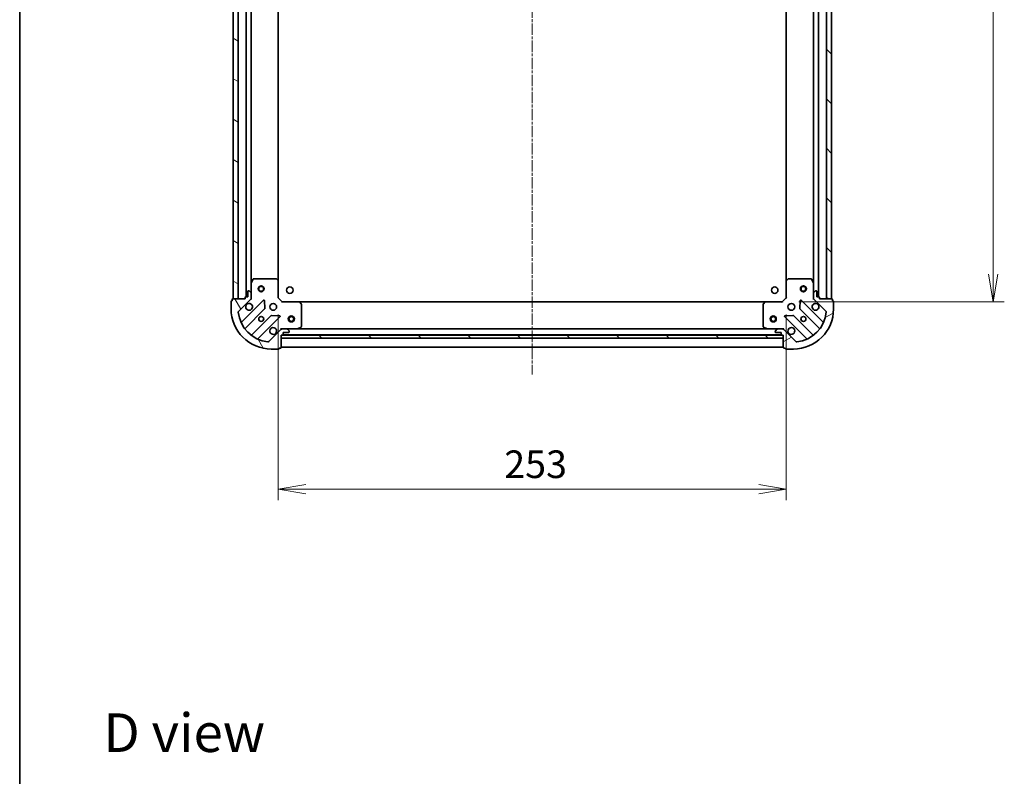
# Model space of a CAD drawing. Units: millimetres. Extents: x 0 to 8076, y 0 to 1546.
# Drawn here: x 987 to 1478, y 792 to 1169 of the extents above; entities that cross this region are included whole.
import ezdxf

# ---------------------------------------------------------------- set-up
doc = ezdxf.new("R2010")
doc.units = ezdxf.units.MM
doc.linetypes.add('CHAIN', pattern=[0.35429999999999995, 0.2362, -0.0295, 0.0591, -0.0295])
for name, color, linetype, lineweight in [('Border (ISO)', 7, 'Continuous', 35), ('Centerline (ISO)', 131, 'Continuous', 18), ('Dimension (ISO)', 7, 'Continuous', 18), ('Dimension (ISO) @ 1', 7, 'Continuous', 18), ('Hatch (ISO)', 1, 'Continuous', 18), ('Symbol (ISO)', 7, 'Continuous', 18), ('Visible (ISO)', 7, 'Continuous', 35)]:
    doc.layers.add(name, color=color, linetype=linetype, lineweight=lineweight)
doc.styles.add('Note Text (TK)', font='MS PGothic.ttf')
doc.dimstyles.new('Default - Method 1b (TK)', dxfattribs={"dimscale": 2.5, "dimtxt": 2.5, "dimasz": 2.5, "dimexe": 1, "dimexo": 1.499999999999999, "dimgap": 1, "dimtad": 1, "dimtoh": 1, "dimrnd": 1e-08, "dimdsep": 46, "dimtxsty": 'Note Text (TK)', "dimblk": 'OPEN', "dimcen": 0.09, "dimdle": 5, "dimclrd": 100, "dimclre": 100, "dimclrt": 7, "dimadec": 1, "dimazin": 1, "dimtfac": 1, "dimtmove": 0, "dimatfit": 3, "dimldrblk": 'OPEN', "dimfxl": 1, "dimtolj": 1, "dimlwd": -1, "dimlwe": -1, "dimarcsym": 0})
pattern_1 = [(135.0002104591499, (907.7499999999998, -44.00000000000004), (-12.34780681019313, -12.34789752258043), [])]

# ---------------------------------------------------------------- blocks, each defined once
blk = doc.blocks.new('図面枠 tk図枠')
at = {"layer": 'Border (ISO)'}
blk.add_line((14.49999999999999, 289), (14.50000000000001, 8.000000000000007), dxfattribs=at)
blk = doc.blocks.new('_Open')
at = {"color": 0, "linetype": 'ByBlock', "lineweight": -2}
for p, q in [((-1, 0.1666666666666666), (0, 0)), ((-1, -0.1666666666666666), (0, 0)), ((0, 0), (-1, 0))]:
    blk.add_line(p, q, dxfattribs=at)
blk = doc.blocks.new('*D35')
at = {"layer": 'Defpoints', "color": 0}
for p in [(1367.265152238033, 1410.911016541524), (1367.265152240146, 1027.911016541563), (1472.31269139398, 1027.911016541563)]:
    blk.add_point(p, dxfattribs=at)
at = {"layer": 'Dimension (ISO)', "color": 100}
for p, q in [((1375.515152238033, 1410.911016541524), (1477.812691393981, 1410.911016541524)), ((1472.31269139398, 1397.161016541524), (1472.31269139398, 1041.661016541563)), ((1375.515152240146, 1027.911016541563), (1477.812691393981, 1027.911016541563))]:
    blk.add_line(p, q, dxfattribs=at)
at = {"layer": 'Dimension (ISO)', "color": 100, "xscale": 13.75, "yscale": 13.75, "zscale": 13.75}
for p, rotation in [((1472.31269139398, 1410.911016541524), 90), ((1472.31269139398, 1027.911016541563), 270)]:
    blk.add_blockref('_Open', p, dxfattribs=dict(at, rotation=rotation))
at = {"layer": 'Dimension (ISO)', "color": 7, "insert": (1459.937691393981, 1205.426641541543), "char_height": 13.75, "attachment_point": 4, "rotation": 90, "style": 'Note Text (TK)'}
blk.add_mtext('\\A1;383', dxfattribs=at)
blk = doc.blocks.new('*D36')
at = {"layer": 'Defpoints', "color": 0}
for p in [(1116.265152241501, 1029.911016539242), (1369.265152240135, 1029.911016541573), (1369.265152240135, 934.6381556887953)]:
    blk.add_point(p, dxfattribs=at)
at = {"layer": 'Dimension (ISO)', "color": 100}
for p, q in [((1116.265152241501, 1021.661016539242), (1116.265152241501, 929.1381556887953)), ((1369.265152240135, 1021.661016541573), (1369.265152240135, 929.1381556887953)), ((1130.015152241501, 934.6381556887953), (1355.515152240134, 934.6381556887953))]:
    blk.add_line(p, q, dxfattribs=at)
at = {"layer": 'Dimension (ISO)', "color": 100, "xscale": 13.75, "yscale": 13.75, "zscale": 13.75, "rotation": 180}
blk.add_blockref('_Open', (1116.265152241501, 934.6381556887953), dxfattribs=at)
at = {"layer": 'Dimension (ISO)', "color": 100, "xscale": 13.75, "yscale": 13.75, "zscale": 13.75}
blk.add_blockref('_Open', (1369.265152240135, 934.6381556887953), dxfattribs=at)
at = {"layer": 'Dimension (ISO)', "color": 7, "insert": (1228.780777240818, 947.0131556887952), "char_height": 13.75, "attachment_point": 4, "style": 'Note Text (TK)'}
blk.add_mtext('\\A1;253', dxfattribs=at)

msp = doc.modelspace()

# ---------------------------------------------------------------- hatches: boundary and pattern name
at = {"layer": 'Hatch (ISO)'}
h = msp.add_hatch(dxfattribs=at)
h.set_pattern_fill('ANSI31', color=256, scale=139.7, angle=105.00024553567, style=0)
h.set_pattern_definition([(150.00024553567, (907.7499999999998, -44.00000000000004), (-8.731185191861321, -15.12300603039692), [])])
h.paths.add_polyline_path([(1093.765152241505, 1029.411016539037), (1096.265152241506, 1029.411016539059), (1096.265152238048, 1409.411016539059), (1093.765152238048, 1409.411016539037)])
h = msp.add_hatch(dxfattribs=at)
h.set_pattern_fill('ANSI31', color=256, scale=139.7, angle=90.00021045915, style=0)
h.set_pattern_definition(pattern_1)
h.paths.add_polyline_path([(1391.765152238064, 1409.411016541696), (1389.265152238064, 1409.411016541682), (1389.265152240137, 1029.411016541682), (1391.765152240137, 1029.411016541696)])
h = msp.add_hatch(dxfattribs=at)
h.set_pattern_fill('ANSI31', color=256, scale=139.7, angle=75.00017538262, style=0)
h.set_pattern_definition([(120.00017538262, (907.7499999999998, -44.00000000000004), (-15.12294188712225, -8.73129629142908), [])])
edge = h.paths.add_edge_path()
edge.add_ellipse((1101.765152241502, 1029.825230101483), major_axis=(0.7071067811801123, 0.7071067811929836), ratio=1, start_angle=269.9999999999996, end_angle=314.9999999999997)
edge.add_line((1102.765152241501, 1029.825230101492), (1102.76515224148, 1032.203909757933))
edge.add_ellipse((1102.26515224148, 1032.203909757928), major_axis=(-4.5495e-12, 0.5000000000000006), ratio=1, start_angle=269.9999999999957, end_angle=315.000000000004)
edge.add_line((1102.61870563207, 1032.557463148525), (1101.911598850877, 1033.264569929705))
edge.add_ellipse((1101.558045460287, 1032.911016539108), major_axis=(-0.3535533905964922, 0.3535533905900583), ratio=1, start_angle=269.9999999999939, end_angle=314.9999999999998)
edge.add_line((1101.558045460283, 1033.411016539108), (1101.365152241469, 1033.411016539107))
edge.add_ellipse((1101.365152241472, 1033.111016539106), major_axis=(-0.299999999999998, -2.7275e-12), ratio=1, start_angle=269.9999999999982, end_angle=360.0000000000016)
edge.add_line((1101.065152241472, 1033.111016539104), (1101.065152241496, 1030.411016539104))
edge.add_line((1101.065152241496, 1030.411016539104), (1100.065152241496, 1030.411016539095))
edge.add_ellipse((1100.065152241499, 1030.111016539095), major_axis=(-0.3000000000000003, -2.7275e-12), ratio=1, start_angle=269.9999999999982, end_angle=360.0000000000016)
edge.add_line((1099.765152241499, 1030.111016539092), (1099.765152241505, 1029.411016539092))
edge.add_line((1099.765152241505, 1029.411016539092), (1093.565152241505, 1029.411016539035))
edge.add_ellipse((1093.565152241508, 1029.111016539036), major_axis=(-0.3000000000000014, -2.7319e-12), ratio=1, start_angle=270.0000000000007, end_angle=360.0000000000008)
edge.add_line((1093.265152241508, 1029.111016539033), (1093.265152241515, 1028.411016539033))
edge.add_line((1093.265152241515, 1028.411016539033), (1093.065152241514, 1028.411016539031))
edge.add_ellipse((1093.065152241517, 1028.111016539031), major_axis=(-0.3000000000000014, -2.7319e-12), ratio=1, start_angle=270.0000000000007, end_angle=360.0000000000008)
edge.add_line((1092.765152241517, 1028.111016539028), (1092.765152241551, 1024.411016539028))
edge.add_ellipse((1112.765152241551, 1024.41101653921), major_axis=(1.819915e-10, -20), ratio=1, start_angle=270.0000000000001, end_angle=360)
edge.add_line((1112.765152241733, 1004.41101653921), (1116.465152241733, 1004.411016539244))
edge.add_ellipse((1116.46515224173, 1004.711016539244), major_axis=(0.299999999999998, 2.7297e-12), ratio=1, start_angle=270.0000000000011, end_angle=360.0000000000012)
edge.add_line((1116.76515224173, 1004.711016539247), (1116.765152241728, 1004.911016539247))
edge.add_line((1116.765152241728, 1004.911016539247), (1117.465152241728, 1004.911016539253))
edge.add_ellipse((1117.465152241726, 1005.211016539253), major_axis=(0.299999999999998, 2.7275e-12), ratio=1, start_angle=270.0000000000015, end_angle=360.0000000000016)
edge.add_line((1117.765152241726, 1005.211016539256), (1117.765152241669, 1011.411016539256))
edge.add_line((1117.765152241669, 1011.411016539256), (1118.465152241669, 1011.411016539262))
edge.add_ellipse((1118.465152241666, 1011.711016539262), major_axis=(0.299999999999998, 2.7297e-12), ratio=1, start_angle=270.0000000000011, end_angle=360.0000000000012)
edge.add_line((1118.765152241667, 1011.711016539265), (1118.765152241657, 1012.711016539265))
edge.add_line((1118.765152241657, 1012.711016539265), (1121.465152241658, 1012.711016539289))
edge.add_ellipse((1121.465152241654, 1013.011016539289), major_axis=(0.299999999999998, 2.7275e-12), ratio=1, start_angle=269.9999999999982, end_angle=360.0000000000016)
edge.add_line((1121.765152241655, 1013.011016539292), (1121.765152241653, 1013.203909758106))
edge.add_ellipse((1121.265152241653, 1013.203909758101), major_axis=(-4.5495e-12, 0.4999999999999984), ratio=1, start_angle=269.9999999999998, end_angle=315.000000000004)
edge.add_line((1121.618705632243, 1013.557463148697), (1120.91159885105, 1014.264569929878))
edge.add_ellipse((1120.55804546046, 1013.911016539281), major_axis=(-0.3535533905964913, 0.3535533905900562), ratio=1, start_angle=269.9999999999939, end_angle=314.9999999999997)
edge.add_line((1120.558045460455, 1014.411016539281), (1118.179365804015, 1014.41101653926))
edge.add_ellipse((1118.179365804024, 1013.41101653926), major_axis=(-0.9999999999999943, -9.0967e-12), ratio=1, start_angle=269.9999999999999, end_angle=314.9999999999999)
edge.add_line((1117.472259022831, 1014.118123320439), (1111.494274243522, 1008.140138541022))
edge.add_ellipse((1111.140720852926, 1008.493691931612), major_axis=(-0.3535533905900539, -0.3535533905964905), ratio=1, start_angle=39.172893488878685, end_angle=89.99999999999949, ccw=False)
edge.add_ellipse((1112.765152241551, 1024.41101653921), major_axis=(-16.41474100158559, 1.675194869519613), ratio=1, start_angle=11.65421302223848, end_angle=89.99999999999989, ccw=False)
edge.add_ellipse((1096.847827633982, 1022.786585150296), major_axis=(-0.0507634809035859, 0.4974163939865183), ratio=1, start_angle=39.172893488879026, end_angle=90.00000000000051, ccw=False)
edge.add_line((1096.494274243386, 1023.140138540886), (1102.472259022694, 1029.118123320303))
h = msp.add_hatch(dxfattribs=at)
h.set_pattern_fill('ANSI31', color=256, scale=139.7, angle=-14.99997778074499, style=0)
h.set_pattern_definition([(30.000022219255, (907.7499999999998, -44.00000000000004), (-8.731255864673823, 15.12296522761323), [])])
edge = h.paths.add_edge_path()
edge.add_ellipse((1367.350938677852, 1013.411016541563), major_axis=(-0.7071067811904073, 0.7071067811826877), ratio=1, start_angle=270.0000000000003, end_angle=314.9999999999997)
edge.add_line((1367.350938677846, 1014.411016541563), (1364.972259021406, 1014.41101654155))
edge.add_ellipse((1364.972259021409, 1013.91101654155), major_axis=(-0.5000000000000006, -2.7282e-12), ratio=1, start_angle=270.0000000000049, end_angle=314.9999999999968)
edge.add_line((1364.618705630813, 1014.264569932141), (1363.911598849631, 1013.557463150951))
edge.add_ellipse((1364.265152240226, 1013.20390976036), major_axis=(-0.3535533905913461, -0.3535533905952044), ratio=1, start_angle=269.9999999999968, end_angle=315.0000000000009)
edge.add_line((1363.765152240226, 1013.203909760357), (1363.765152240227, 1013.011016541543))
edge.add_ellipse((1364.065152240227, 1013.011016541545), major_axis=(1.6347e-12, -0.299999999999998), ratio=1, start_angle=269.9999999999999, end_angle=359.9999999999965)
edge.add_line((1364.065152240228, 1012.711016541545), (1366.765152240228, 1012.71101654156))
edge.add_line((1366.765152240228, 1012.71101654156), (1366.765152240234, 1011.71101654156))
edge.add_ellipse((1367.065152240234, 1011.711016541561), major_axis=(1.6347e-12, -0.3000000000000003), ratio=1, start_angle=269.9999999999999, end_angle=359.9999999999965)
edge.add_line((1367.065152240235, 1011.411016541561), (1367.765152240236, 1011.411016541565))
edge.add_line((1367.765152240236, 1011.411016541565), (1367.765152240269, 1005.211016541565))
edge.add_ellipse((1368.06515224027, 1005.211016541567), major_axis=(1.6392e-12, -0.3000000000000014), ratio=1, start_angle=270.0000000000059, end_angle=360.0000000000024)
edge.add_line((1368.065152240271, 1004.911016541567), (1368.765152240271, 1004.911016541571))
edge.add_line((1368.765152240271, 1004.91101654157), (1368.765152240272, 1004.71101654157))
edge.add_ellipse((1369.065152240272, 1004.711016541572), major_axis=(1.6392e-12, -0.3000000000000014), ratio=1, start_angle=269.9999999999991, end_angle=360.0000000000024)
edge.add_line((1369.065152240274, 1004.411016541572), (1372.765152240274, 1004.411016541592))
edge.add_ellipse((1372.765152240164, 1024.411016541592), major_axis=(20, 1.091423e-10), ratio=1, start_angle=269.9999999999998, end_angle=360)
edge.add_line((1392.765152240165, 1024.411016541701), (1392.765152240144, 1028.111016541702))
edge.add_ellipse((1392.465152240144, 1028.1110165417), major_axis=(-1.6369e-12, 0.299999999999998), ratio=1, start_angle=270.0000000000063, end_angle=359.9999999999961)
edge.add_line((1392.465152240143, 1028.4110165417), (1392.265152240143, 1028.411016541699))
edge.add_line((1392.265152240143, 1028.411016541699), (1392.265152240139, 1029.111016541699))
edge.add_ellipse((1391.965152240139, 1029.111016541697), major_axis=(-1.6347e-12, 0.299999999999998), ratio=1, start_angle=270.0000000000067, end_angle=359.9999999999965)
edge.add_line((1391.965152240137, 1029.411016541697), (1385.765152240137, 1029.411016541663))
edge.add_line((1385.765152240137, 1029.411016541663), (1385.765152240133, 1030.111016541663))
edge.add_ellipse((1385.465152240134, 1030.111016541662), major_axis=(-1.6369e-12, 0.299999999999998), ratio=1, start_angle=269.9999999999995, end_angle=359.9999999999961)
edge.add_line((1385.465152240132, 1030.411016541662), (1384.465152240132, 1030.411016541656))
edge.add_line((1384.465152240132, 1030.411016541656), (1384.465152240117, 1033.111016541656))
edge.add_ellipse((1384.165152240117, 1033.111016541655), major_axis=(-1.6347e-12, 0.299999999999998), ratio=1, start_angle=269.9999999999931, end_angle=359.9999999999965)
edge.add_line((1384.165152240116, 1033.411016541655), (1383.972259021302, 1033.411016541653))
edge.add_ellipse((1383.972259021305, 1032.911016541653), major_axis=(-0.4999999999999984, -2.7282e-12), ratio=1, start_angle=270.0000000000049, end_angle=314.9999999999968)
edge.add_line((1383.61870563071, 1033.264569932245), (1382.911598849527, 1032.557463151054))
edge.add_ellipse((1383.265152240122, 1032.203909760463), major_axis=(-0.353553390591344, -0.3535533905952034), ratio=1, start_angle=270.0000000000011, end_angle=315.0000000000007)
edge.add_line((1382.765152240122, 1032.20390976046), (1382.765152240135, 1029.82523010402))
edge.add_ellipse((1383.765152240135, 1029.825230104026), major_axis=(5.4542e-12, -0.9999999999999943), ratio=1, start_angle=269.9999999999989, end_angle=315.0000000000013)
edge.add_line((1383.058045458952, 1029.118123322835), (1389.036030238348, 1023.140138543505))
edge.add_ellipse((1388.682476847757, 1022.786585152909), major_axis=(0.3535533905952026, -0.3535533905913418), ratio=1, start_angle=39.17289348888488, end_angle=90.00000000000671, ccw=False)
edge.add_ellipse((1372.765152240164, 1024.411016541592), major_axis=(-1.675194869579403, -16.41474100157949), ratio=1, start_angle=11.65421302223848, end_angle=90.00000000000023, ccw=False)
edge.add_ellipse((1374.389583629022, 1008.493691934018), major_axis=(-0.4974163939867033, -0.0507634809017741), ratio=1, start_angle=39.172893488884824, end_angle=90.00000000000028, ccw=False)
edge.add_line((1374.03603023843, 1008.140138543423), (1368.058045459034, 1014.118123322754))
h = msp.add_hatch(dxfattribs=at)
h.set_pattern_fill('ANSI31', color=256, scale=139.7, angle=90.00021045915, style=0)
h.set_pattern_definition(pattern_1)
h.paths.add_polyline_path([(1117.765152241669, 1011.411016540394), (1117.765152241669, 1009.911016540394), (1367.765152241669, 1009.911016540393), (1367.765152241669, 1011.411016540393)])

# ---------------------------------------------------------------- linework, layer by layer
at = {"layer": 'Centerline (ISO)', "linetype": 'CHAIN', "ltscale": 23.99096870422363}
msp.add_line((1242.765152237782, 1447.077092469345), (1242.765152241095, 991.7863411801059), dxfattribs=at)
at = {"layer": 'Visible (ISO)'}
for p, q in [((1093.765152238048, 1409.411016539036), (1093.765152241505, 1029.411016539037)), ((1096.265152241505, 1029.41101653906), (1096.265152238048, 1409.411016539059)), ((1100.265152238056, 1408.411016539094), (1100.265152241496, 1030.411016539097)), ((1385.265152240132, 1030.411016541661), (1385.265152238069, 1408.411016541688)), ((1389.265152238064, 1409.411016541682), (1389.265152240137, 1029.411016541683)), ((1391.765152240137, 1029.411016541696), (1391.765152238064, 1409.411016541696)), ((1102.765152241432, 1037.34019614587), (1102.765152238119, 1401.481836932367)), ((1116.265152241423, 1038.347619073981), (1116.265152238128, 1400.474414004501)), ((1369.265152238112, 1400.474414006804), (1369.265152240088, 1038.347619076312)), ((1382.765152238107, 1401.481836934915), (1382.765152240094, 1037.340196148397)), ((1102.765152241433, 1037.340196145869), (1102.76515224148, 1032.203909757932)), ((1103.682234280741, 1039.245180617778), (1102.796824084132, 1037.474360224519)), ((1115.146934165036, 1039.411016539232), (1103.950562438039, 1039.41101653913)), ((1116.169808636134, 1038.566972122974), (1115.351590559749, 1039.330369588228)), ((1116.265152241501, 1029.911016539242), (1116.265152241424, 1038.34761907398)), ((1369.265152240089, 1038.347619076312), (1369.265152240135, 1029.911016541573)), ((1370.17871392175, 1039.330369590573), (1369.360495845375, 1038.566972125307)), ((1381.579742043458, 1039.411016541641), (1370.383370316462, 1039.411016541579)), ((1382.733480397394, 1037.474360227047), (1381.848070200759, 1039.245180620292)), ((1382.765152240122, 1032.20390976046), (1382.765152240094, 1037.340196148397)), ((1099.765152241499, 1030.111016539092), (1099.765152241505, 1029.411016539092)), ((1101.065152241496, 1030.411016539104), (1100.065152241496, 1030.411016539095)), ((1101.065152241472, 1033.111016539103), (1101.065152241496, 1030.411016539104)), ((1101.558045460283, 1033.411016539108), (1101.365152241469, 1033.411016539107)), ((1102.61870563207, 1032.557463148525), (1101.911598850877, 1033.264569929705)), ((1102.765152241502, 1029.825230101492), (1102.76515224148, 1032.203909757932)), ((1102.765152241502, 1029.825111255273), (1102.765152241505, 1029.411016539119)), ((1115.965152241502, 1029.786752470527), (1116.265152241501, 1029.911016539242)), ((1118.265152241519, 1027.91101653926), (1116.265152241501, 1029.911016539242)), ((1369.265152240135, 1029.911016541573), (1367.265152240145, 1027.911016541563)), ((1369.265152240135, 1029.911016541573), (1369.565152240135, 1029.786752472863)), ((1382.765152240122, 1032.20390976046), (1382.765152240135, 1029.82523010402)), ((1382.765152240137, 1029.411016541647), (1382.765152240135, 1029.825111257801)), ((1383.61870563071, 1033.264569932245), (1382.911598849527, 1032.557463151055)), ((1384.165152240116, 1033.411016541655), (1383.972259021302, 1033.411016541653)), ((1384.465152240132, 1030.411016541656), (1384.465152240117, 1033.111016541656)), ((1385.465152240132, 1030.411016541662), (1384.465152240132, 1030.411016541656)), ((1385.765152240137, 1029.411016541663), (1385.765152240133, 1030.111016541663)), ((1092.765152241518, 1028.111016539028), (1092.765152241551, 1024.411016539028)), ((1093.265152241515, 1028.411016539033), (1093.065152241515, 1028.411016539031)), ((1093.265152241508, 1029.111016539033), (1093.265152241515, 1028.411016539033)), ((1099.765152241505, 1029.411016539092), (1093.565152241505, 1029.411016539035)), ((1093.765152241505, 1029.411016539037), (1096.265152241505, 1029.41101653906)), ((1096.494274243386, 1023.140138540886), (1102.472259022694, 1029.118123320303)), ((1108.875975740488, 1028.721840038151), (1098.052635230162, 1017.898499527628)), ((1102.765152241506, 1029.411016539119), (1102.67533196263, 1029.411016539118)), ((1102.765152241506, 1029.411016539119), (1103.115417988019, 1029.411016539125)), ((1109.559394344612, 1024.593146592384), (1109.38782224132, 1028.522793820009)), ((1118.265152241519, 1027.91101653926), (1118.14088817281, 1027.611016539259)), ((1126.701754776258, 1027.911016539337), (1118.265152241519, 1027.91101653926)), ((1358.828549705407, 1027.911016541516), (1126.701754776258, 1027.91101654025)), ((1127.684505290522, 1026.997454857679), (1126.921107825253, 1027.815672934051)), ((1127.765152241631, 1015.596426735972), (1127.765152241529, 1026.792798462968)), ((1357.765152240152, 1026.792798465132), (1357.765152240213, 1015.596426738135)), ((1358.609196656413, 1027.815672936227), (1357.845799191156, 1026.997454859845)), ((1367.265152240145, 1027.911016541563), (1358.828549705407, 1027.911016541516)), ((1367.389416308859, 1027.611016541563), (1367.265152240145, 1027.911016541563)), ((1376.142482240336, 1028.522793822441), (1375.970910137101, 1024.593146594813)), ((1387.477669251649, 1017.898499530224), (1376.654328741165, 1028.721840040589)), ((1382.414886493624, 1029.411016541648), (1382.765152240137, 1029.411016541647)), ((1382.854972519013, 1029.411016541648), (1382.765152240137, 1029.411016541647)), ((1383.058045458952, 1029.118123322835), (1389.036030238348, 1023.140138543505)), ((1391.965152240137, 1029.411016541697), (1385.765152240137, 1029.411016541663)), ((1389.265152240137, 1029.411016541683), (1391.765152240137, 1029.411016541696)), ((1392.265152240143, 1028.411016541699), (1392.265152240139, 1029.111016541699)), ((1392.465152240142, 1028.4110165417), (1392.265152240143, 1028.411016541699)), ((1392.765152240165, 1024.411016541701), (1392.765152240144, 1028.111016541702)), ((1099.772376821206, 1014.668493650352), (1109.471811912495, 1024.367928741818)), ((1112.722064444219, 1021.117676210154), (1103.02262935293, 1011.418241118688)), ((1106.252635230236, 1009.698499527702), (1117.075975740562, 1020.521840038225)), ((1116.876929522411, 1021.033686539054), (1112.947282294784, 1021.205258642274)), ((1368.45432874121, 1020.521840040545), (1379.277669251693, 1009.69849953018)), ((1372.583022186979, 1021.205258644654), (1368.653374959353, 1021.033686541376)), ((1382.507675128975, 1011.418241121212), (1372.808240037544, 1021.117676212537)), ((1376.058492569221, 1024.367928744249), (1385.757927660651, 1014.668493652924)), ((1125.828495927041, 1014.442688382029), (1127.599316320284, 1015.32809857867)), ((1357.930988161564, 1015.328098580837), (1359.701808554819, 1014.442688384221)), ((1117.472259022831, 1014.118123320439), (1111.494274243522, 1008.140138541022)), ((1117.765152241641, 1014.761282285769), (1117.765152241642, 1014.411016539256)), ((1117.765152241643, 1014.32119626038), (1117.765152241642, 1014.411016539256)), ((1117.765152241642, 1014.411016539256), (1118.179246957796, 1014.411016539259)), ((1117.765152241726, 1005.211016539256), (1117.765152241669, 1011.411016539256)), ((1117.765152241669, 1011.411016539256), (1118.465152241669, 1011.411016539262)), ((1117.765152241669, 1011.411016540394), (1117.765152241669, 1009.911016540394)), ((1367.765152241669, 1011.411016540393), (1117.765152241669, 1011.411016540394)), ((1120.558045460455, 1014.411016539281), (1118.179365804015, 1014.411016539259)), ((1118.688759040261, 1011.511016540206), (1366.841545442485, 1011.51101654156)), ((1118.765152241666, 1011.711016539265), (1118.765152241657, 1012.711016539265)), ((1118.765152241657, 1012.711016539265), (1121.465152241657, 1012.711016539289)), ((1120.558045460455, 1014.411016539281), (1125.694331848392, 1014.411016539328)), ((1121.618705632243, 1013.557463148697), (1120.91159885105, 1014.264569929878)), ((1121.765152241654, 1013.011016539292), (1121.765152241653, 1013.203909758106)), ((1359.835972633469, 1014.411016541522), (1125.694331848392, 1014.411016540244)), ((1359.835972633469, 1014.411016541522), (1364.972259021406, 1014.41101654155)), ((1363.765152240226, 1013.203909760357), (1363.765152240227, 1013.011016541543)), ((1364.618705630813, 1014.264569932141), (1363.911598849631, 1013.557463150951)), ((1364.065152240228, 1012.711016541545), (1366.765152240228, 1012.71101654156)), ((1367.350938677846, 1014.411016541563), (1364.972259021406, 1014.41101654155)), ((1366.765152240228, 1012.71101654156), (1366.765152240234, 1011.71101654156)), ((1367.065152240235, 1011.411016541561), (1367.765152240236, 1011.411016541565)), ((1367.351057524065, 1014.411016541563), (1367.765152240219, 1014.411016541565)), ((1367.765152240219, 1014.411016541566), (1367.765152240215, 1014.761282288079)), ((1367.765152240219, 1014.411016541566), (1367.76515224022, 1014.321196262689)), ((1367.765152240236, 1011.411016541565), (1367.76515224027, 1005.211016541565)), ((1367.765152241669, 1009.911016540393), (1367.765152241669, 1011.411016540393)), ((1374.03603023843, 1008.140138543423), (1368.058045459034, 1014.118123322753)), ((1117.765152241669, 1009.911016540394), (1367.765152241669, 1009.911016540393)), ((1117.765152240268, 1005.411016540201), (1367.765152240268, 1005.411016541565)), ((1112.765152241733, 1004.41101653921), (1116.465152241733, 1004.411016539244)), ((1116.76515224173, 1004.711016539247), (1116.765152241728, 1004.911016539247)), ((1116.765152241728, 1004.911016539247), (1117.465152241728, 1004.911016539253)), ((1368.065152240271, 1004.911016541567), (1368.765152240271, 1004.911016541571)), ((1368.765152240271, 1004.911016541571), (1368.765152240272, 1004.711016541571)), ((1369.065152240274, 1004.411016541572), (1372.765152240274, 1004.411016541593))]:
    msp.add_line(p, q, dxfattribs=at)
for centre, radius in [((1107.765152241461, 1034.411016539164), 1.5), ((1107.765152241462, 1034.411016539164), 1.193275), ((1122.065152240102, 1033.71101653991), 1.620999999999963), ((1363.465152240096, 1033.711016541524), 1.620999999999963), ((1377.76515224011, 1034.41101654162), 1.5), ((1377.76515224011, 1034.41101654162), 1.193275), ((1113.765152241542, 1025.411016539219), 1.699999999999994), ((1371.765152240159, 1025.411016541587), 1.699999999999994), ((1107.765152241596, 1019.411016539165), 1.229499999999995), ((1122.765152240192, 1019.411016540228), 1.5), ((1122.765152240192, 1019.411016540228), 1.193275), ((1362.765152240192, 1019.411016541538), 1.5), ((1362.765152240192, 1019.411016541538), 1.193275), ((1377.765152240192, 1019.41101654162), 1.229499999999995)]:
    msp.add_circle(centre, radius, dxfattribs=at)
for centre, radius, start, end in [((1103.065152241433, 1037.340196145872), 0.2999999999999991, 153.4349488234444, 180), ((1103.950562438042, 1039.11101653913), 0.2999999999999994, 90.00000000052108, 153.4349488234118), ((1115.146934165038, 1039.111016539232), 0.2999999999999991, 46.98514279531071, 90.00000000051459), ((1115.965152241424, 1038.347619073978), 0.2999999999999993, 0, 46.98514279534637), ((1369.565152240089, 1038.347619076313), 0.2999999999999992, 133.0148572055099, 180), ((1370.383370316463, 1039.111016541579), 0.3000000000000017, 90.00000000031919, 133.0148572055099), ((1381.57974204346, 1039.111016541641), 0.2999999999999993, 26.56505117738754, 90.00000000031919), ((1382.465152240094, 1037.340196148395), 0.2999999999999995, 0, 26.56505117734529), ((1100.065152241499, 1030.111016539095), 0.2999999999999989, 90.00000000052108, 180), ((1101.365152241472, 1033.111016539106), 0.2999999999999989, 90.00000000052108, 180), ((1101.558045460287, 1032.911016539108), 0.4999999999999982, 45.00000000051492, 90.00000000051459), ((1101.765152241502, 1029.825230101483), 0.9999999999999962, 315.000000000517, 0), ((1102.26515224148, 1032.203909757928), 0.4999999999999984, 0, 45.00000000051492), ((1383.265152240122, 1032.203909760463), 0.4999999999999984, 135.0000000003066, 180), ((1383.765152240135, 1029.825230104026), 0.9999999999999966, 180, 225.0000000003145), ((1383.972259021305, 1032.911016541653), 0.4999999999999984, 90.00000000031267, 135.0000000003153), ((1384.165152240117, 1033.111016541655), 0.299999999999999, 0, 90.00000000029965), ((1385.465152240134, 1030.111016541662), 0.299999999999999, 0, 90.00000000029965), ((1093.065152241517, 1028.111016539031), 0.2999999999999989, 90.00000000052108, 180), ((1093.565152241508, 1029.111016539036), 0.2999999999999989, 90.00000000052108, 180), ((1101.765152241542, 1025.41101653911), 1.699999999999994, 152.4998288198209, 117.5001711812223), ((1109.088107774846, 1028.509708003797), 0.2999999999999971, 2.500000000534819, 135.0000000005266), ((1126.70175477626, 1027.611016539337), 0.2999999999999991, 43.01485720571378, 90.00000000052108), ((1127.465152241529, 1026.792798462965), 0.3000000000000016, 0, 43.01485720571223), ((1358.065152240152, 1026.792798465133), 0.2999999999999992, 136.9851427951094, 180), ((1358.828549705409, 1027.611016541516), 0.2999999999999994, 90.00000000031919, 136.9851427951094), ((1376.442196706811, 1028.509708006232), 0.2999999999999988, 45.00000000031455, 177.5000000003238), ((1383.765152240159, 1025.411016541653), 1.699999999999994, 62.49982881960868, 27.50017118101939), ((1391.965152240139, 1029.111016541697), 0.299999999999999, 0, 90.00000000029965), ((1392.465152240144, 1028.1110165417), 0.299999999999999, 0, 90.00000000029965), ((1112.765152241551, 1024.41101653921), 19.99999999999993, 180, 270.0000000005211), ((1096.847827633983, 1022.786585150295), 0.4999999999999984, 135.000000000507, 185.8271065116305), ((1112.765152241551, 1024.41101653921), 16.49999999999994, 185.8271065116413, 264.1728934894008), ((1109.259679878137, 1024.580060776172), 0.299999999999999, 315.0000000005233, 2.500000000534819), ((1112.934196478577, 1020.905544175799), 0.3000000000000003, 87.50000000052303, 135.0000000005233), ((1116.863843706204, 1020.733972072579), 0.2999999999999987, 315.0000000005233, 87.50000000052303), ((1368.666460775565, 1020.733972074902), 0.2999999999999971, 92.50000000031153, 225.0000000003145), ((1372.59610800319, 1020.90554417818), 0.299999999999999, 45.00000000031455, 92.50000000031153), ((1372.765152240164, 1024.411016541592), 19.99999999999993, 270.0000000003127, 0), ((1372.765152240164, 1024.411016541592), 16.49999999999995, 275.8271065114308, 354.1728934891934), ((1376.270624603576, 1024.580060778606), 0.3000000000000003, 177.5000000003238, 225.0000000003305), ((1388.682476847757, 1022.786585152909), 0.4999999999999984, 354.1728934892016, 45.00000000031455), ((1097.840503195804, 1018.110631561982), 0.2999999999999994, 202.8868583970151, 315.0000000004886), ((1113.765152241651, 1013.41101653922), 1.699999999999994, 332.499828819821, 297.5001711812225), ((1127.465152241631, 1015.596426735969), 0.2999999999999993, 296.5650511775976, 0), ((1358.065152240213, 1015.596426738137), 0.2999999999999995, 180, 243.4349488232193), ((1371.765152240224, 1013.411016541587), 1.699999999999994, 242.4998288196087, 207.5001711810152), ((1387.689801286003, 1018.110631564582), 0.2999999999999998, 225.0000000003145, 337.1131416038347), ((1099.984508855564, 1014.456361615998), 0.300000000000001, 135.0000000005233, 217.914499688073), ((1102.810497318572, 1011.630373153042), 0.2999999999999971, 232.0855003129552, 315.000000000517), ((1118.179365804024, 1013.41101653926), 0.9999999999999962, 90.00000000052108, 135.0000000005174), ((1118.465152241666, 1011.711016539262), 0.2999999999999989, 270.0000000005211, 0), ((1120.55804546046, 1013.911016539281), 0.4999999999999984, 45.00000000051492, 90.00000000051459), ((1121.465152241654, 1013.011016539289), 0.2999999999999989, 270.0000000005211, 0), ((1121.265152241653, 1013.203909758101), 0.4999999999999984, 0, 45.00000000051492), ((1125.694331848389, 1014.711016539328), 0.2999999999999994, 270.0000000005211, 296.5650511775976), ((1359.835972633468, 1014.711016541522), 0.2999999999999992, 243.4349488232401, 270.0000000003192), ((1364.265152240226, 1013.20390976036), 0.4999999999999982, 135.0000000003066, 180), ((1364.065152240227, 1013.011016541545), 0.299999999999999, 180, 270.0000000002996), ((1364.972259021409, 1013.91101654155), 0.4999999999999984, 90.00000000031267, 135.0000000003153), ((1367.065152240234, 1011.711016541561), 0.299999999999999, 180, 270.0000000002996), ((1367.350938677852, 1013.411016541563), 0.9999999999999962, 45.00000000031081, 90.00000000030614), ((1382.71980716333, 1011.630373155569), 0.300000000000001, 225.0000000003145, 307.9144996878699), ((1385.545795626297, 1014.456361618567), 0.2999999999999972, 322.0855003127717, 45.00000000031455), ((1106.464767264594, 1009.486367493349), 0.2999999999999998, 135.0000000005233, 247.113141604024), ((1111.140720852926, 1008.493691931612), 0.4999999999999982, 264.1728934894073, 315.0000000005268), ((1117.465152241726, 1005.211016539253), 0.2999999999999989, 270.0000000005211, 0), ((1368.06515224027, 1005.211016541567), 0.299999999999999, 180, 270.0000000002996), ((1374.389583629022, 1008.493691934018), 0.4999999999999984, 225.0000000003023, 275.8271065114308), ((1379.065537217339, 1009.486367495822), 0.2999999999999994, 292.8868583967892, 45.00000000031455), ((1116.46515224173, 1004.711016539244), 0.2999999999999989, 270.0000000005211, 0), ((1369.065152240272, 1004.711016541572), 0.299999999999999, 180, 270.0000000002996)]:
    msp.add_arc(centre, radius, start, end, dxfattribs=at)
for points, knots in [([(1100.257236170375, 1026.195993686751), (1100.337791760906, 1026.350738407598), (1100.444224677999, 1026.494252031599), (1100.681916749029, 1026.731944102634), (1100.825430373028, 1026.838377019729), (1100.980175093874, 1026.918932610263)], [0.2789125936271501, 0.2789125936271501, 0.2789125936271501, 0.2789125936271501, 0.3293346962055648, 0.3293346962055648, 0.3797567987839796, 0.3797567987839796, 0.3797567987839796, 0.3797567987839796]), ([(1384.550129387805, 1026.918932612816), (1384.704874108652, 1026.838377022285), (1384.848387732653, 1026.731944105192), (1385.086079803687, 1026.49425203416), (1385.192512720781, 1026.350738410161), (1385.273068311314, 1026.195993689315)], [0.2789125936271501, 0.2789125936271501, 0.2789125936271501, 0.2789125936271501, 0.3293346962055628, 0.3293346962055628, 0.3797567987839754, 0.3797567987839754, 0.3797567987839754, 0.3797567987839754]), ([(1115.273068312818, 1012.626039391579), (1115.192512722287, 1012.471294670731), (1115.086079805194, 1012.327781046731), (1114.848387734164, 1012.090088975696), (1114.704874110165, 1011.983656058601), (1114.550129389319, 1011.903100468067)], [0.2789125936271501, 0.2789125936271501, 0.2789125936271501, 0.2789125936271501, 0.3293346962055628, 0.3293346962055628, 0.3797567987839754, 0.3797567987839754, 0.3797567987839754, 0.3797567987839754]), ([(1370.980175092579, 1011.903100470423), (1370.825430371732, 1011.983656060954), (1370.681916747731, 1012.090088978048), (1370.444224676697, 1012.327781049079), (1370.337791759603, 1012.471294673078), (1370.25723616907, 1012.626039393925)], [0.2789125936271501, 0.2789125936271501, 0.2789125936271501, 0.2789125936271501, 0.3293346962055648, 0.3293346962055648, 0.3797567987839796, 0.3797567987839796, 0.3797567987839796, 0.3797567987839796])]:
    msp.add_open_spline(points, degree=3, knots=knots, dxfattribs=at)

# ---------------------------------------------------------------- block references
at = {"xscale": 5.5, "yscale": 5.5, "zscale": 5.5}
msp.add_blockref('図面枠 tk図枠', (907.7499999999998, -44.00000000000004), dxfattribs=at)

# ---------------------------------------------------------------- texts
at = {"layer": 'Symbol (ISO)', "color": 7, "insert": (1029.228576005937, 813.276869079085), "char_height": 19.24999967217445, "attachment_point": 4, "line_spacing_factor": 1.5, "style": 'Note Text (TK)'}
msp.add_mtext('\\fMS PGothic|b0|i0;{\\H19.2500;D view}', dxfattribs=at)

# ---------------------------------------------------------------- dimensions: what is measured, and where the dimension line sits
at = {"layer": 'Dimension (ISO) @ 1', "color": 100}
for base, p1, p2, angle, picture, middle in [((1472.31269139398, 1027.911016541563), (1367.265152238032, 1410.911016541524), (1367.265152240145, 1027.911016541562), 90, '*D35', (1472.31269139398, 1219.411016541543)), ((1369.265152240135, 934.6381556887953), (1116.265152241501, 1029.911016539242), (1369.265152240135, 1029.911016541573), 180, '*D36', (1242.765152240818, 934.6381556887953))]:
    dim = msp.add_linear_dim(base=base, p1=p1, p2=p2, angle=angle, dimstyle='Default - Method 1b (TK)', override={"dimscale": 1, "dimtxt": 13.75, "dimasz": 13.75, "dimexe": 5.5, "dimexo": 8.249999999999998, "dimgap": 5.5, "dimdec": 2, "dimcen": 0.4950000000000001, "dimtol": 0, "dimlim": 0, "dimtp": 0, "dimtm": 0, "dimtdec": 2, "dimtix": 0, "dimtofl": 0, "dimtmove": 0, "dimatfit": 1}, dxfattribs=at)
    dim.commit()
    dim.dimension.update_dxf_attribs({"geometry": picture, "text_midpoint": middle, "dimtype": 128})

doc.saveas('drawing.dxf')
